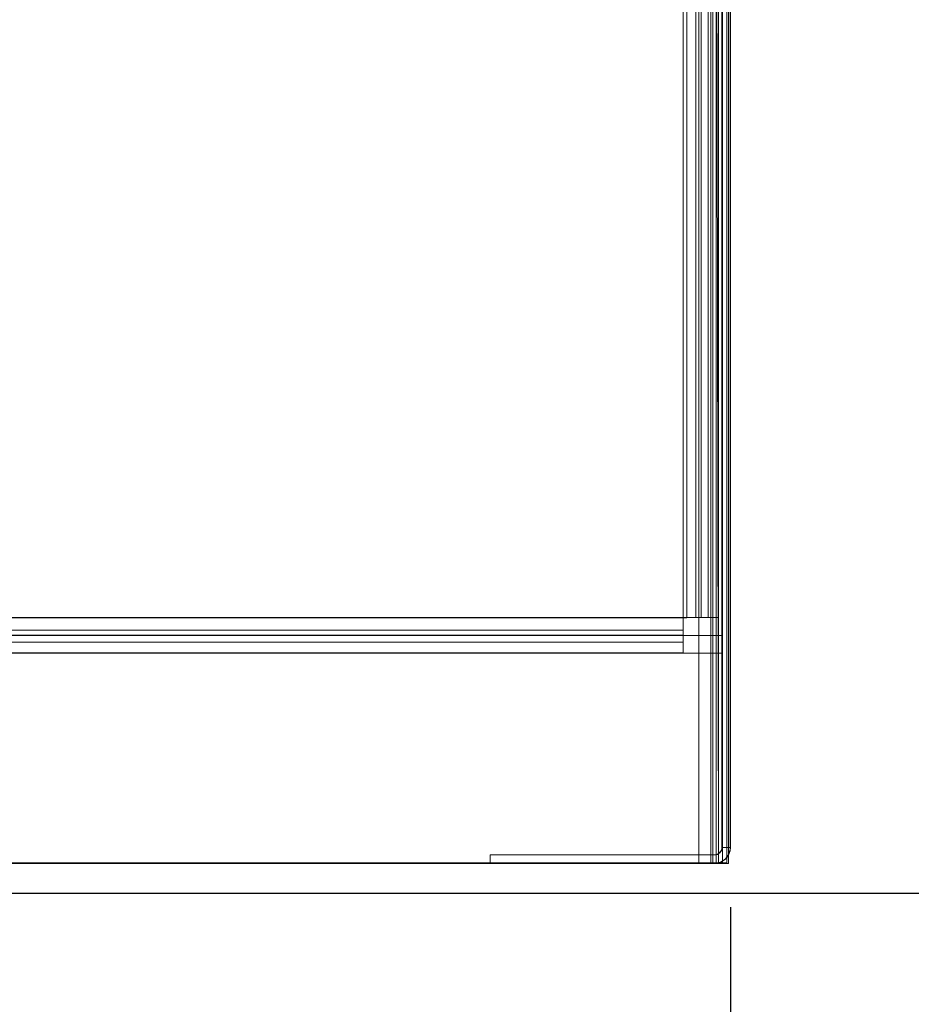
# Model space of a CAD drawing. Units: inches. Extents: x 28 to 264, y 16 to 207.
# Drawn here: x 222 to 226, y 143 to 147 of the extents above; entities that cross this region are included whole.
import ezdxf

# ---------------------------------------------------------------- set-up
doc = ezdxf.new("R2010")
doc.units = ezdxf.units.IN
doc.header["$LTSCALE"] = 6
doc.header["$MEASUREMENT"] = 0
doc.layers.add('DIMS-END', color=7, linetype='Continuous')
doc.layers.add('END VIEW', color=7, linetype='Continuous')
doc.styles.get("Standard").update_dxf_attribs({"font": 'arial.ttf'})
doc.dimstyles.get("Standard").update_dxf_attribs({"dimtxt": 1.3, "dimasz": 1.8, "dimexe": 0.25, "dimexo": 0.25, "dimgap": 0.09, "dimtad": 0, "dimtih": 1, "dimtoh": 1, "dimdec": 4, "dimzin": 0, "dimdsep": 46, "dimlunit": 5, "dimtxsty": 'Standard', "dimcen": 1, "dimadec": 0, "dimazin": 0, "dimtfac": 1, "dimtdec": 4, "dimtofl": 0, "dimtmove": 0, "dimatfit": 3, "dimfxl": 1, "dimfrac": 2, "dimtolj": 1, "dimtzin": 0, "dimarcsym": 0})

# ---------------------------------------------------------------- blocks, each defined once
blk = doc.blocks.new('*D129')
at = {"layer": 'Defpoints', "color": 0, "transparency": 16777216}
for p in [(233.8102, 156.8008), (182.8102, 155.3367), (233.8102, 125.9674)]:
    blk.add_point(p, dxfattribs=at)
at = {"layer": 'DIMS-END', "color": 0, "lineweight": -2, "transparency": 16777216}
for p, q in [((233.8102, 156.5508), (233.8102, 125.7174)), ((182.8102, 155.0867), (182.8102, 125.7174)), ((184.6102, 125.9674), (204.2934, 125.9674)), ((232.0102, 125.9674), (213.3393, 125.9674))]:
    blk.add_line(p, q, dxfattribs=at)
at = {"layer": 'DIMS-END', "color": 0, "transparency": 16777216}
for points in [[(184.6102, 126.2674), (184.6102, 125.6674), (182.8102, 125.9674)], [(232.0102, 126.2674), (232.0102, 125.6674), (233.8102, 125.9674)]]:
    blk.add_solid(points, dxfattribs=at)
at = {"layer": 'DIMS-END', "color": 0, "transparency": 16777216, "insert": (208.8164, 125.9674), "char_height": 1.3, "width": 21.472536, "attachment_point": 5, "line_spacing_factor": 0.941778}
blk.add_mtext('\\A1;51 in\\P [129.5 cm]', dxfattribs=at)
blk = doc.blocks.new('*D131')
at = {"layer": 'Defpoints', "color": 0, "transparency": 16777216}
for p in [(182.8102, 155.3367), (224.8222, 143.8336), (224.8222, 133.5065)]:
    blk.add_point(p, dxfattribs=at)
at = {"layer": 'DIMS-END', "color": 0, "lineweight": -2, "transparency": 16777216}
for p, q in [((182.8102, 155.0867), (182.8102, 133.2565)), ((224.8222, 143.5836), (224.8222, 133.2565)), ((184.6102, 133.5065), (199.0931, 133.5065)), ((223.0222, 133.5065), (208.139, 133.5065))]:
    blk.add_line(p, q, dxfattribs=at)
at = {"layer": 'DIMS-END', "color": 0, "transparency": 16777216}
for points in [[(184.6102, 133.8065), (184.6102, 133.2065), (182.8102, 133.5065)], [(223.0222, 133.8065), (223.0222, 133.2065), (224.8222, 133.5065)]]:
    blk.add_solid(points, dxfattribs=at)
at = {"layer": 'DIMS-END', "color": 0, "transparency": 16777216, "insert": (203.616, 133.5065), "char_height": 1.3, "width": 25.201977, "attachment_point": 5, "line_spacing_factor": 0.941778}
blk.add_mtext('\\A1;42 in\\P [106.7 cm]', dxfattribs=at)
blk = doc.blocks.new('*D134')
at = {"layer": 'Defpoints', "color": 0, "transparency": 16777216}
for p in [(233.696, 160.372), (250.2143, 160.372), (220.6504, 143.6426)]:
    blk.add_point(p, dxfattribs=at)
at = {"layer": 'DIMS-END', "color": 0, "lineweight": -2, "transparency": 16777216}
for p, q in [((233.946, 160.372), (250.4643, 160.372)), ((250.2143, 158.572), (250.2143, 154.0541)), ((250.2143, 145.4426), (250.2143, 150.1002)), ((220.9004, 143.6426), (250.4643, 143.6426))]:
    blk.add_line(p, q, dxfattribs=at)
at = {"layer": 'DIMS-END', "color": 0, "transparency": 16777216}
for points in [[(249.9143, 158.572), (250.5143, 158.572), (250.2143, 160.372)], [(249.9143, 145.4426), (250.5143, 145.4426), (250.2143, 143.6426)]]:
    blk.add_solid(points, dxfattribs=at)
at = {"layer": 'DIMS-END', "color": 0, "transparency": 16777216, "insert": (250.2143, 152.0771), "char_height": 1.3, "width": 27.047862, "attachment_point": 5, "line_spacing_factor": 0.941778}
blk.add_mtext('\\A1;16 3/4 in\\P [42.5 cm]', dxfattribs=at)
blk = doc.blocks.new('*D135')
at = {"layer": 'Defpoints', "color": 0, "transparency": 16777216}
for p in [(226.9778, 149.9551), (220.6504, 143.6426), (240.2565, 143.6426)]:
    blk.add_point(p, dxfattribs=at)
at = {"layer": 'DIMS-END', "color": 0, "lineweight": -2, "transparency": 16777216}
for p, q in [((240.2565, 151.7551), (240.2565, 153.5551)), ((227.2278, 149.9551), (240.5065, 149.9551)), ((220.9004, 143.6426), (240.5065, 143.6426)), ((240.2565, 141.8426), (240.2565, 140.0426))]:
    blk.add_line(p, q, dxfattribs=at)
at = {"layer": 'DIMS-END', "color": 0, "transparency": 16777216}
for points in [[(239.9565, 151.7551), (240.5565, 151.7551), (240.2565, 149.9551)], [(239.9565, 141.8426), (240.5565, 141.8426), (240.2565, 143.6426)]]:
    blk.add_solid(points, dxfattribs=at)
at = {"layer": 'DIMS-END', "color": 0, "transparency": 16777216, "insert": (240.2565, 146.7232), "char_height": 1.3, "width": 27.047862, "attachment_point": 5, "line_spacing_factor": 0.941778}
blk.add_mtext('\\A1;6 5/16 in\\P [16.0 cm]', dxfattribs=at)

msp = doc.modelspace()

# ---------------------------------------------------------------- linework, layer by layer
at = {"layer": 'END VIEW', "lineweight": 9}
for p, q in [((224.74846, 143.76746, -0.7859), (224.74846, 149.14273, -0.7859)), ((224.78872, 143.76865, -0.7859), (224.78872, 149.14154, -0.7859)), ((184.31815, 144.71467, -0.7859), (224.78715, 144.71467, -0.7859)), ((224.78715, 144.64167, -0.7859), (184.31815, 144.64167, -0.7859))]:
    msp.add_line(p, q, dxfattribs=at)
at = {"layer": 'END VIEW', "lineweight": 9, "elevation": -0.7859, "flags": 128}
for points in [[(199.25023, 151.34088), (199.25023, 151.07019), (199.37445, 151.07019), (199.37445, 151.19441), (224.62586, 151.19441), (224.62586, 144.79071), (184.4776, 144.79071)], [(184.46515, 144.78867), (224.64015, 144.78867), (224.64015, 151.19367), (199.37265, 151.19367), (199.37265, 151.06867), (199.24765, 151.06867)], [(224.77232, 151.19441), (224.77232, 144.79071), (224.70002, 144.79071), (224.69445, 144.79071), (224.67777, 144.79071), (224.65367, 144.79071), (224.62586, 144.79071), (224.62586, 144.76105), (224.62586, 144.73695), (224.62586, 144.72211), (224.62586, 144.71655), (224.62586, 144.64239), (224.62586, 144.64981), (224.62586, 144.6702), (224.62586, 144.70357), (224.62586, 144.74436), (224.62586, 144.79071), (184.4776, 144.79071)], [(184.4776, 144.79071), (224.62586, 144.79071), (224.62586, 144.76105), (224.62586, 144.73695), (224.62586, 144.72211), (224.62586, 144.71655), (184.4776, 144.71655), (224.62586, 144.71655), (224.62586, 144.64239), (224.62586, 144.64981), (224.62586, 144.6702), (224.62586, 144.70357), (224.62586, 144.74436), (224.62586, 144.79071), (224.65367, 144.79071), (224.67777, 144.79071), (224.69445, 144.79071), (224.70002, 144.79071), (224.70002, 151.19441)], [(199.37445, 151.19441), (224.62586, 151.19441), (224.62586, 144.79071), (184.4776, 144.79071)], [(224.82154, 149.79686), (224.82154, 143.83309), (224.78649, 143.83309), (224.78587, 143.82694), (224.78403, 143.8214), (224.78157, 143.81587), (224.77726, 143.81156), (224.77296, 143.80726), (224.76742, 143.8048), (224.76189, 143.80295), (224.75574, 143.80234), (224.76189, 143.80295), (224.76742, 143.8048), (224.77296, 143.80726), (224.77726, 143.81156), (224.78157, 143.81587), (224.78403, 143.8214), (224.78587, 143.82694), (224.78649, 143.83309), (224.82154, 143.83309), (224.82154, 149.79686)], [(224.82215, 149.79667), (224.82215, 143.83267), (224.78649, 143.83309), (224.82154, 143.83309), (224.82093, 143.82448), (224.81908, 143.81587), (224.81662, 143.80787), (224.81293, 143.80049), (224.80801, 143.79311), (224.80248, 143.78635), (224.79571, 143.78081), (224.78833, 143.77589), (224.78095, 143.7722), (224.77296, 143.76974), (224.76435, 143.7679), (224.75574, 143.76728), (224.76435, 143.7679), (224.77296, 143.76974), (224.78095, 143.7722), (224.78833, 143.77589), (224.79571, 143.78081), (224.80248, 143.78635), (224.80801, 143.79311), (224.81293, 143.80049), (224.81662, 143.80787), (224.81908, 143.81587), (224.82093, 143.82448), (224.82154, 143.83309)], [(224.78715, 143.83267), (224.78715, 149.79667), (224.78715, 143.83309), (224.78715, 149.79686)], [(184.36301, 149.14154), (224.74044, 149.14154), (224.76644, 149.14154), (224.78872, 149.14154), (224.80173, 149.14154), (224.8073, 149.14154), (224.77201, 149.14154), (224.7683, 149.14154), (224.75715, 149.14154), (224.74044, 149.14154), (224.74044, 143.76865), (224.75715, 143.76865), (224.7683, 143.76865), (224.77201, 143.76865), (224.77201, 149.14154), (224.77201, 143.76865), (224.8073, 143.76865), (224.8073, 149.14154), (224.8073, 143.76865), (224.8073, 149.14273), (224.8073, 143.76746)], [(184.36301, 143.76865), (224.74044, 143.76865), (224.74044, 149.14154), (184.36301, 149.14154)], [(224.76272, 143.76865), (224.76272, 149.14273), (224.77259, 143.76746), (224.77259, 149.14273), (224.8023, 149.14273), (224.79673, 149.14273), (224.78188, 149.14273), (224.75588, 149.14273), (224.72617, 149.14273), (224.6909, 149.14273), (184.41256, 149.14273)], [(184.41256, 143.76746), (224.6909, 143.76746), (224.72617, 143.76746), (224.75588, 143.76746), (224.78188, 143.76746), (224.79673, 143.76746), (224.8023, 143.76746), (224.77259, 143.76746), (224.77259, 149.14273), (224.76517, 149.14273), (224.74846, 149.14273), (224.72246, 149.14273), (224.6909, 149.14273), (224.6909, 143.76746), (224.72246, 143.76746), (224.74846, 143.76746), (224.76517, 143.76746), (224.77259, 143.76746)], [(223.82215, 143.76728), (224.75574, 143.76728), (223.82215, 143.76728), (223.82215, 143.80234), (224.75574, 143.80234), (223.82215, 143.80234), (223.82215, 143.76667), (223.82215, 143.80167), (224.75615, 143.80167)], [(224.8073, 143.76865), (224.80173, 143.76865), (224.78872, 143.76865), (224.76644, 143.76865), (224.74044, 143.76865), (184.36301, 143.76865)]]:
    msp.add_lwpolyline(points, dxfattribs=at)
for points in [[(224.62586, 151.19441), (224.67035, 151.19441), (224.71114, 151.19441), (224.74451, 151.19441), (224.76491, 151.19441), (224.77232, 151.19441), (224.77232, 144.79071), (224.76491, 144.79071), (224.74451, 144.79071), (224.71114, 144.79071), (224.67035, 144.79071), (224.62586, 144.79071)], [(224.77232, 144.79071), (224.77232, 151.19441), (224.76491, 151.19441), (224.74451, 151.19441), (224.71114, 151.19441), (224.67035, 151.19441), (224.62586, 151.19441), (224.62586, 144.79071), (224.67035, 144.79071), (224.71114, 144.79071), (224.74451, 144.79071), (224.76491, 144.79071)], [(224.67777, 151.19441), (224.67777, 144.79071)], [(224.70002, 144.79071), (224.70002, 151.19441), (224.70002, 144.79071), (224.70002, 151.19441), (224.77232, 151.19441), (224.77232, 144.79071)], [(224.72968, 151.19441), (224.72968, 144.79071)], [(224.81442, 149.14167), (224.81442, 143.76667), (184.29089, 143.76667), (184.29089, 149.14167)], [(224.6909, 149.14273), (184.41256, 149.14273), (184.41256, 143.76746), (224.6909, 143.76746)], [(184.4776, 144.79071), (184.4776, 144.76105), (184.4776, 144.73695), (184.4776, 144.72211), (184.4776, 144.71655), (224.62586, 144.71655), (184.4776, 144.71655), (184.4776, 144.64239), (184.4776, 144.64981), (184.4776, 144.6702), (184.4776, 144.70357), (184.4776, 144.74436), (184.4776, 144.79071), (184.4776, 144.74436), (184.4776, 144.70357), (184.4776, 144.6702), (184.4776, 144.64981), (184.4776, 144.64239), (184.4776, 144.71655), (184.4776, 144.72211), (184.4776, 144.73695), (184.4776, 144.76105)], [(224.62586, 144.73695), (184.4776, 144.73695)], [(224.62586, 144.68689), (184.4776, 144.68689)], [(224.62586, 144.64239), (184.4776, 144.64239), (224.62586, 144.64239), (184.4776, 144.64239)]]:
    msp.add_lwpolyline(points, close=True, dxfattribs=at)
at = {"layer": 'END VIEW', "lineweight": 9}
for radius in [0.066, 0.031]:
    msp.add_arc((224.75615, 143.83267, -0.7859), radius, 270, 0, dxfattribs=at)

# ---------------------------------------------------------------- dimensions: what is measured, and where the dimension line sits
at = {"layer": 'DIMS-END'}
for base, p1, p2, picture, middle in [((250.21427, 160.372, -0.7859), (220.65037, 143.64259, -0.7859), (233.69604, 160.372, -0.7859), '*D134', (250.21427, 152.07713, -0.7859)), ((240.25648, 143.64259, -0.7859), (226.97778, 149.95509, -0.7859), (220.65037, 143.64259, -0.7859), '*D135', (240.25648, 146.72324, -0.7859))]:
    dim = msp.add_linear_dim(base=base, p1=p1, p2=p2, angle=90, dimstyle='Standard', override={"dimpost": ' in\\X'}, dxfattribs=at)
    dim.commit()
    dim.dimension.update_dxf_attribs({"geometry": picture, "text_midpoint": middle, "dimtype": 160})
for base, p2, picture, middle in [((233.81015, 125.96739, -0.7859), (233.81015, 156.80076, -0.7859), '*D129', (208.81636, 125.96739, -0.7859)), ((224.82215, 133.50648, -0.7859), (224.82215, 143.83364, -0.7859), '*D131', (203.61604, 133.50648, -0.7859))]:
    dim = msp.add_linear_dim(base=base, p1=(182.81015, 155.33667, -0.7859), p2=p2, dimstyle='Standard', override={"dimpost": ' in\\X'}, dxfattribs=at)
    dim.commit()
    dim.dimension.update_dxf_attribs({"geometry": picture, "text_midpoint": middle, "dimtype": 160})

doc.saveas('drawing.dxf')
